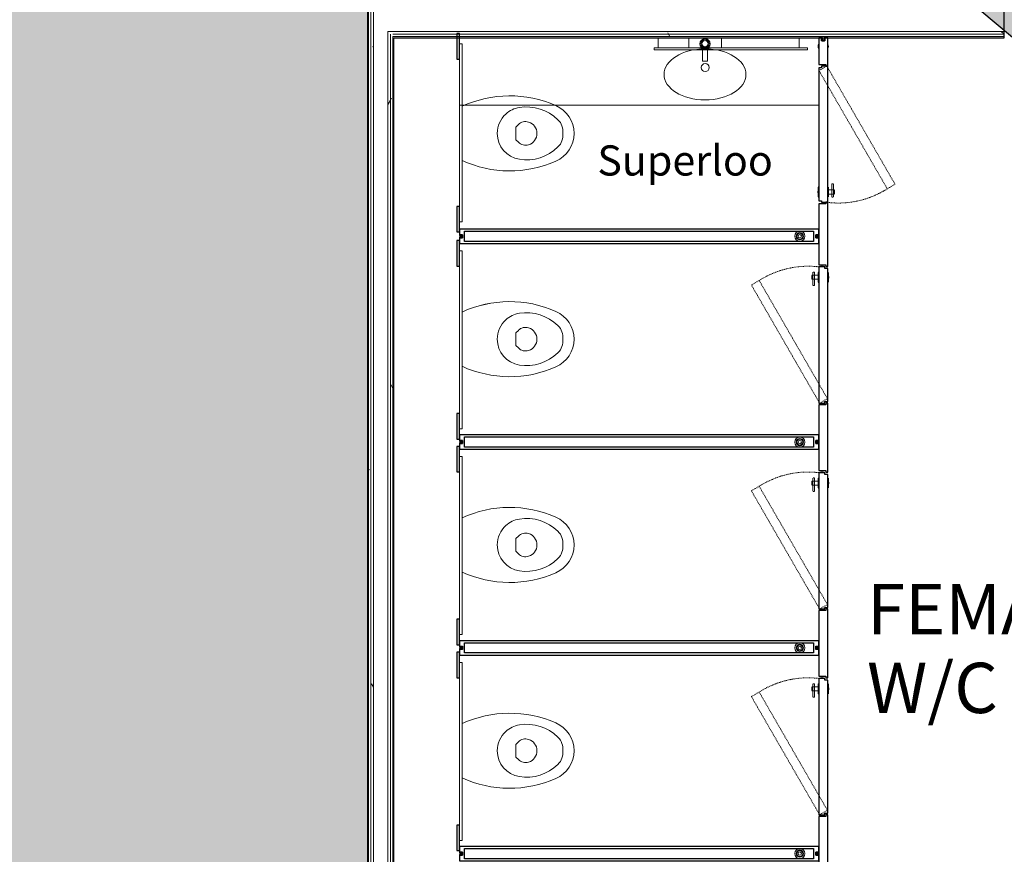
# Model space of a CAD drawing. Units: millimetres. Extents: x -18093 to 30591, y -24142 to 25886.
# Drawn here: x -3166 to 1645, y -12733 to -8652 of the extents above; entities that cross this region are included whole.
import ezdxf

# ---------------------------------------------------------------- set-up
doc = ezdxf.new("R2010")
doc.units = ezdxf.units.MM
doc.linetypes.add('Dash', pattern=[6, 3, -3])
for name, color, linetype, lineweight in [('A-000-M_MASS', 13, 'Continuous', 9), ('A-000-MH_MASS', 13, 'Dash', 9), ('A-000-T_TEXT', 231, 'Continuous', 9), ('A-010-M_LINE-T', 151, 'Continuous', 9), ('A-200-M_WALL', 113, 'Continuous', 9), ('A-200-M_WALL_INT', 2, 'Continuous', 9), ('A-200-M_WALL_PAT', 111, 'Continuous', 25), ('M-520-M_DRAINAGE_FW', 2, 'Continuous', 9), ('Z-060-M_DETAIL', 92, 'Continuous', 9)]:
    doc.layers.add(name, color=color, linetype=linetype, lineweight=lineweight)
doc.styles.add('Arial', font='arial.ttf', dxfattribs={"height": 245.883234})
doc.styles.add('Arial_1', font='arial.ttf', dxfattribs={"height": 147.52994})
pattern_1 = [(0, (0, 0), (812.8, 203.2), [33.528, -576.072, 33.528, -576.072, -3251.2]), (0, (0, 0), (812.8, 203.2), [-1219.2, 33.528, -1185.672, 33.528, -576.072, -1422.4]), (0, (0, 0), (812.8, 203.2), [-3048, 33.528, -372.872, 33.528, -982.472]), (120, (304.8, 101.6), (-582.3764, 602.3054), [33.528, -576.072, 33.528, -576.072, -3251.2]), (120, (304.8, 101.6), (-582.3764, 602.3054), [-1219.2, 33.528, -1185.672, 33.528, -576.072, -1422.4]), (120, (304.8, 101.6), (-582.3764, 602.3054), [-3048, 33.528, -372.872, 33.528, -982.472]), (240, (406.4, 508), (-230.4236, -805.5054), [33.528, -576.072, 33.528, -576.072, -3251.2]), (240, (406.4, 508), (-230.4236, -805.5054), [-1219.2, 33.528, -1185.672, 33.528, -576.072, -1422.4]), (240, (406.4, 508), (-230.4236, -805.5054), [-3048, 33.528, -372.872, 33.528, -982.472])]

# ---------------------------------------------------------------- blocks, each defined once
blk = doc.blocks.new('Walls 32 - Walls 32-524671-P 0_3 Third Floor_1_')
at = {"layer": 'A-200-M_WALL_PAT', "lineweight": 9}
h = blk.add_hatch(color=256, dxfattribs=at)
h.paths.add_polyline_path([(4356.6, -14470.7), (4447.9, -14404.3), (6263.1, -12228.5), (6255.6, -12228.5), (6258.6, -12224.8), (6115.1, -12105.7), (5993.9, -12247.4), (5916, -12180.8), (5908.4, -12190.7), (5842.9, -12273.3), (5839.5, -12270.5), (4314.3, -14058.2), (2933.3, -12987.6), (4645.6, -10933.3), (4408.3, -10734.4), (4170.9, -11016.5), (4185.4, -11028.7), (2691.2, -12805.4), (2677.4, -12793.9), (2586, -12904.4), (2540.5, -12968.5), (2540.5, -13055.1), (2741.1, -13218.2), (2776.3, -13175), (4314.3, -14436)], flags=0)
h.paths.add_polyline_path([(7912, -10324), (9805.8, -8057.7), (8335.3, -6856.6), (8437.5, -6734.9), (8143.8, -6488.3), (7980.5, -6517.1), (7624.9, -6940.5), (7634.5, -6995), (7537.2, -7092.3), (7530.3, -7053.2), (7050.7, -7624.2), (7076.4, -7645.5), (6972.3, -7717.6), (6367, -8438.3), (6344.3, -8418.7), (6109.1, -8691.3), (6345.2, -8895), (6407.6, -8818.5), (6440.7, -8845.5), (7988.1, -7003.1), (9343.8, -8141.7), (7811.9, -9965.5), (7872.9, -10015.3), (7748.5, -10167.6), (7909.3, -10302.7)], flags=0)
h.paths.add_polyline_path([(3088.9, -9930.5), (3118.5, -9895.4), (3111.9, -9890), (3187.1, -9796.6), (3195.8, -9803.5), (3643, -9272.2), (3459.3, -9117.6), (3082.8, -9565), (3058.3, -9544.3), (3052.5, -9551.1), (3049.5, -9560.4), (3054, -9569), (3206.8, -9698.5), (3216, -9701.5), (3224.7, -9697), (3296, -9612.9), (3311.6, -9626.1), (3144.3, -9823.6), (3128.7, -9810.3), (3200, -9726.2), (3202.9, -9716.9), (3198.5, -9708.3), (3043.8, -9578.2), (3036.4, -9575.8), (3027.8, -9580.3), (2956.5, -9664.4), (2940.8, -9651.2), (3042.6, -9531), (-926.6, -6168), (-1261.1, -5211.5), (-940.9, -4819.4), (-1183.4, -4619.4), (-1612.4, -5139.5), (-1132.7, -6511.2), (-1317.7, -6511.5), (-1317.7, -7340.2), (-879.8, -7340.2), (-879.3, -7105.6), (-607.6, -7333.2), (-331.9, -7032.1), (3087.3, -9929.1)], flags=0)
h.paths.add_polyline_path([(4615.3, -8116.9), (4992.9, -7668.2), (4989.4, -7665.3), (5075.7, -7561.8), (5079.7, -7565.1), (5116.5, -7521.4), (5042.7, -7458), (5033.5, -7469), (4847.9, -7313.1), (4833, -7330.6), (2139.5, -5068.4), (1535, -4564), (1534.4, -4560.1), (1525, -4552.2), (1379.9, -3711.4), (946, -3786.3), (983, -4000.7), (-458.5, -3740.3), (-893.2, -4267.4), (-652.2, -4466.1), (-335.2, -4078), (846, -4295.4), (4713.2, -7543.4), (4874.9, -7352.6), (4890.6, -7365.8), (4819.3, -7450), (4816.3, -7459.2), (4820.7, -7467.9), (4973.6, -7597.4), (4982.8, -7600.3), (4992.9, -7594.2), (5062.8, -7511.7), (5078.4, -7525), (4911.1, -7722.4), (4895.5, -7709.2), (4966.8, -7625), (4969.7, -7615.8), (4965.3, -7607.1), (4810.6, -7477), (4803.2, -7474.7), (4794.6, -7479.1), (4728.9, -7556.6), (4754.8, -7578.4), (4431.7, -7962.4), (4610.1, -8112.6)], flags=0)
h.paths.add_polyline_path([(-871.2, -6830.5), (-871.2, -6810), (-760.9, -6810), (-751.9, -6806.2), (-748.2, -6797.3), (-748.9, -6595.1), (-751.9, -6588), (-760.9, -6584.3), (-871.2, -6584.3), (-871.2, -6563.8), (-612.4, -6563.8), (-612.4, -6584.3), (-722.7, -6584.3), (-731.7, -6588), (-735.4, -6597), (-734.6, -6799.1), (-731.7, -6806.2), (-722.7, -6810), (-612.4, -6810), (-612.4, -6830.5), (-760.9, -6830.5)], flags=0)
h.paths.add_polyline_path([(1227.4, -4441.1), (1182.5, -4186.2), (1202.7, -4182.6), (1221.8, -4291.2), (1228.4, -4299.8), (1238.7, -4301.2), (1436, -4265.4), (1442, -4261.6), (1443.6, -4249.2), (1424.9, -4143.5), (1445.1, -4139.9), (1490, -4394.8), (1469.9, -4398.3), (1450.7, -4289.7), (1444.1, -4281.2), (1433.8, -4279.8), (1236.5, -4315.6), (1230.5, -4319.4), (1228.4, -4328.9), (1247.6, -4437.5), (1228.4, -4440.9)], flags=0)
at = {"layer": 'A-200-M_WALL', "lineweight": 25}
blk.add_line((-331.9, -7032.1), (3088.9, -9930.5), dxfattribs=at)
blk = doc.blocks.new('VEN_Infinite_InwardOpening_INTERMEDIATE PANEL - VEN_Infinite_InwardOpening_INTERMEDIATE PANEL for extended cubicle-6793840-P 0_3 Third Floor_1_')
at = {"layer": 'A-000-M_MASS', "lineweight": 25}
for p, q in [((-7.5, 1778), (-35, 1778)), ((-35, 1778), (-35, 22)), ((-25, 46.7), (-25, 1753.3)), ((-25, 1753.3), (25, 1753.3)), ((-7.5, 1763.3), (-7.5, 1778)), ((7.5, 1763.3), (-7.5, 1763.3)), ((-4, 1778), (-7, 1778)), ((-7, 1778), (-7, 1763.3)), ((-7, 1763.3), (7, 1763.3)), ((-4, 1766.3), (-4, 1778)), ((4, 1766.3), (-4, 1766.3)), ((7, 1778), (4, 1778)), ((4, 1778), (4, 1766.3)), ((7, 1763.3), (7, 1778)), ((35, 1778), (7.5, 1778)), ((7.5, 1778), (7.5, 1763.3)), ((25, 1753.3), (25, 46.7)), ((35, 22), (35, 1778)), ((181.9, 22), (-139, 22)), ((-139, 22), (-139, -12.8)), ((-35, 22), (-7.5, 22)), ((25, 46.7), (-25, 46.7)), ((-7.5, 22), (-7.5, 36.7)), ((-7.5, 36.7), (7.5, 36.7)), ((7, 36.7), (-7, 36.7)), ((-7, 36.7), (-7, 22)), ((-7, 22), (-4, 22)), ((-4, 22), (-4, 33.7)), ((-4, 33.7), (4, 33.7)), ((4, 33.7), (4, 22)), ((4, 22), (7, 22)), ((7, 22), (7, 36.7)), ((7.5, 36.7), (7.5, 22)), ((7.5, 22), (35, 22)), ((181.9, -12.8), (181.9, 22)), ((-139, -12.8), (-147, -12.8)), ((-147, -12.8), (-147, -22)), ((-147, -22), (189.9, -22)), ((189.9, -12.8), (181.9, -12.8)), ((189.9, -22), (189.9, -12.8))]:
    blk.add_line(p, q, dxfattribs=at)
at = {"layer": 'A-000-M_MASS'}
for radius, start, end in [(25, 0, 180), (25, 180, 0), (17.8, 360, 180), (17.8, 180, 360), (14.5, 0, 180), (14.5, 180, 0), (8, 0, 180), (8, 180, 0)]:
    blk.add_arc((0, 114.4), radius, start, end, dxfattribs=at)
blk = doc.blocks.new('WC - Walled Mounted _9_ - 540 x 360mm-V38-P 0_3 Third Floor_1_')
at = {"layer": 'M-520-M_DRAINAGE_FW'}
for p, q in [((132.5, 0), (-132.5, 0)), ((-43.1, -275.1), (-30.8, -262.8)), ((-30.8, -262.8), (30.8, -262.8)), ((30.8, -262.8), (43.1, -275.1))]:
    blk.add_line(p, q, dxfattribs=at)
for centre, radius, start, end in [((375, -232.7), 558.4, 155.3593, 203.7969), ((-375, -232.7), 558.4, 336.2031, 24.6407), ((375, -232.7), 558.4, 155.3679, 203.7969), ((-375, -232.7), 558.4, 336.2031, 24.6321), ((0, -300.4), 128.2, 89.9985, 170.9061), ((0, -300.4), 128.2, 42.4453, 90.0015), ((0, -300.4), 128.2, 9.0939, 42.4453), ((90.5, -314.9), 219.9, 170.9061, 224.3974), ((-7.8, -310.5), 50, 135, 197.1865), ((7.8, -310.5), 50, 342.8171, 45), ((-90.5, -314.9), 219.9, 315.6026, 9.0939), ((0, -308.1), 58.1, 197.1865, 342.8171), ((1.4, -397.5), 150, 203.7969, 269.4689), ((1.4, -397.5), 150, 203.7969, 269.4689), ((-8.3, -411.7), 81.6, 224.3974, 275.8355), ((-1.4, -397.5), 150, 270.5311, 336.2031), ((-1.4, -397.5), 150, 270.5311, 336.2031), ((8.3, -411.7), 81.6, 264.1645, 315.6026)]:
    blk.add_arc(centre, radius, start, end, dxfattribs=at)
blk = doc.blocks.new('VEN_Infinite_InwardOpening_DOOR - VEN_Infinite_InwardOpening_DOOR-V39-P 0_3 Third Floor_1_')
at = {"layer": 'A-000-M_MASS'}
for p, q in [((310.9, 50), (246.7, 50)), ((276.6, 55.2), (276.6, 24.6)), ((286.5, 55.2), (277.9, 55.2)), ((295.1, 55.2), (286.5, 55.2)), ((296.4, 24.6), (296.4, 55.2)), ((246.7, 42), (310.9, 42)), ((261.8, 24.6), (261.8, 22)), ((311.3, 22), (311.3, 24.6)), ((337.2, -5.6), (337.2, 12.9)), ((337.2, 12.7), (337.2, -1.4)), ((345, 10), (337.2, 10)), ((337.2, 1.2), (345, 1.2)), ((338.5, 10), (338.5, 12.9)), ((338.5, 12.9), (338.5, -5.6)), ((338.5, -5.6), (338.5, 1.2)), ((261.8, -22), (261.8, -24.6)), ((291.1, -25.4), (281.9, -25.4)), ((281.9, -25.4), (281.9, -25.4)), ((282.1, -25.4), (282.1, -26.9)), ((282.1, -26.9), (282.1, -25.4)), ((290.9, -26.9), (282.1, -26.9)), ((290.9, -26.9), (290.9, -25.4)), ((290.9, -25.4), (290.9, -26.9)), ((291.1, -25.4), (291.1, -25.4)), ((311.3, -24.6), (311.3, -22)), ((337.2, -2.3), (337.2, -5.6)), ((337.2, -5.6), (338.5, -5.6))]:
    blk.add_line(p, q, dxfattribs=at)
at = {"layer": 'A-000-M_MASS', "lineweight": 25}
for p, q in [((0, 22), (-329, 22)), ((-329, 22), (-329, -7.8)), ((337, 22), (0, 22)), ((337, -7.8), (337, 22)), ((-329, -7.8), (-321, -7.8)), ((-321, -7.8), (-321, -22)), ((-321, -22), (0, -22)), ((0, -22), (329, -22)), ((329, -22), (329, -7.8)), ((329, -7.8), (337, -7.8))]:
    blk.add_line(p, q, dxfattribs=at)
at = {"layer": 'A-000-M_MASS', "flags": 128}
for points in [[(245.9, 46), (245.9, 48.7), (245.9, 49.2)], [(245.9, 49.2), (245.9, 47.7), (245.9, 46)], [(311.8, 46), (311.8, 48.7), (311.8, 49.2)], [(311.8, 49.2), (311.8, 47.7), (311.8, 46)], [(245.9, 46), (245.9, 43.3), (245.9, 42.8)], [(245.9, 42.8), (245.9, 44.3), (245.9, 46)], [(262.6, 25.4), (267.2, 25.4), (277.9, 25.4)], [(310.5, 25.4), (305.8, 25.4), (293.8, 25.4), (278.9, 25.4), (267, 25.4), (262.6, 25.4)], [(295.1, 25.4), (306, 25.4), (310.5, 25.4)], [(311.8, 46), (311.8, 43.4), (311.8, 42.9)], [(311.8, 42.9), (311.8, 44.3), (311.8, 46)], [(281.9, -25.4), (278.9, -25.4), (267, -25.4), (262.6, -25.4)], [(262.6, -25.4), (267.2, -25.4), (279.2, -25.4), (294.1, -25.4), (306, -25.4), (310.5, -25.4)], [(310.5, -25.4), (305.8, -25.4), (293.8, -25.4), (292, -25.4)]]:
    blk.add_lwpolyline(points, dxfattribs=at)
at = {"layer": 'A-000-MH_MASS'}
for p, q in [((-329, 17.4), (248.8, 351)), ((248.8, 351), (270.8, 312.9)), ((270.8, 312.9), (-307, -20.7)), ((-307, -20.7), (-329, 17.4))]:
    blk.add_line(p, q, dxfattribs=at)
blk.add_arc((-104, 73.8), 444.6, 352.7067, 32.5303, dxfattribs=at)
blk = doc.blocks.new('IPS Custom - IPS Custom 4-3220935-P 0_3 Third Floor_1_')
at = {"layer": 'A-000-M_MASS'}
for p, q in [((-431.8, 13), (387.5, 13)), ((438.2, 13), (-431.8, 13)), ((-431.8, 13), (-431.8, 0)), ((438.2, 0), (438.2, 13)), ((-431.8, 0), (438.2, 0))]:
    blk.add_line(p, q, dxfattribs=at)
at = {"layer": 'A-000-M_MASS', "lineweight": 25}
for p, q in [((-356.8, 0), (-481.8, 0)), ((-481.8, 0), (-481.8, -13)), ((-481.8, -13), (-356.8, -13)), ((-356.8, -13), (-356.8, 0)), ((488.2, 0), (363.2, 0)), ((363.2, 0), (363.2, -13)), ((363.2, -13), (488.2, -13)), ((488.2, -13), (488.2, 0))]:
    blk.add_line(p, q, dxfattribs=at)
blk = doc.blocks.new('IPS Custom - IPS Custom 4-6835125-P 0_3 Third Floor_1_')
at = {"layer": 'A-000-M_MASS', "lineweight": 25}
for p, q in [((-356.8, 13), (-481.8, 13)), ((-481.8, 13), (-481.8, 0)), ((-481.8, 0), (-356.8, 0)), ((-356.8, 0), (-356.8, 13)), ((488.2, 13), (363.2, 13)), ((363.2, 13), (363.2, 0)), ((363.2, 0), (488.2, 0)), ((488.2, 0), (488.2, 13))]:
    blk.add_line(p, q, dxfattribs=at)
at = {"layer": 'A-000-M_MASS'}
for p, q in [((438.2, 0), (-431.8, 0)), ((-431.8, 0), (-431.8, -13)), ((438.2, -13), (438.2, 0)), ((-431.8, -13), (387.5, -13)), ((-431.8, -13), (438.2, -13))]:
    blk.add_line(p, q, dxfattribs=at)
blk = doc.blocks.new('VEN_Infinite_InwardOpening_INTERMEDIATE PANEL - VEN_Infinite_InwardOpening_INTERMEDIATE PANEL for extended cubicle-6789676-P 0_3 Third Floor_1_')
at = {"layer": 'A-000-M_MASS', "lineweight": 25}
for p, q in [((-7.5, 1778), (-35, 1778)), ((-35, 1778), (-35, 22)), ((-25, 46.7), (-25, 1753.3)), ((-25, 1753.3), (25, 1753.3)), ((-7.5, 1763.3), (-7.5, 1778)), ((7.5, 1763.3), (-7.5, 1763.3)), ((-4, 1778), (-7, 1778)), ((-7, 1778), (-7, 1763.3)), ((-7, 1763.3), (7, 1763.3)), ((-4, 1766.3), (-4, 1778)), ((4, 1766.3), (-4, 1766.3)), ((7, 1778), (4, 1778)), ((4, 1778), (4, 1766.3)), ((7, 1763.3), (7, 1778)), ((35, 1778), (7.5, 1778)), ((7.5, 1778), (7.5, 1763.3)), ((25, 1753.3), (25, 46.7)), ((35, 22), (35, 1778)), ((158, 22), (-139, 22)), ((-139, 22), (-139, -12.8)), ((-35, 22), (-7.5, 22)), ((25, 46.7), (-25, 46.7)), ((-7.5, 22), (-7.5, 36.7)), ((-7.5, 36.7), (7.5, 36.7)), ((7, 36.7), (-7, 36.7)), ((-7, 36.7), (-7, 22)), ((-7, 22), (-4, 22)), ((-4, 22), (-4, 33.7)), ((-4, 33.7), (4, 33.7)), ((4, 33.7), (4, 22)), ((4, 22), (7, 22)), ((7, 22), (7, 36.7)), ((7.5, 36.7), (7.5, 22)), ((7.5, 22), (35, 22)), ((158, -12.8), (158, 22)), ((-139, -12.8), (-147, -12.8)), ((-147, -12.8), (-147, -22)), ((-147, -22), (166, -22)), ((166, -12.8), (158, -12.8)), ((166, -22), (166, -12.8))]:
    blk.add_line(p, q, dxfattribs=at)
at = {"layer": 'A-000-M_MASS'}
for radius, start, end in [(25, 0, 180), (25, 180, 0), (17.8, 360, 180), (17.8, 180, 360), (14.5, 0, 180), (14.5, 180, 0), (8, 0, 180), (8, 180, 0)]:
    blk.add_arc((0, 114.4), radius, start, end, dxfattribs=at)
blk = doc.blocks.new('VEN_Infinite_InwardOpening_END WALL - VEN_Infinite_InwardOpening_END WALL-6793511-P 0_3 Third Floor_1_')
at = {"layer": 'A-000-M_MASS', "lineweight": 25}
for p, q in [((96.3, 22), (-42.5, 22)), ((-42.5, 22), (-42.5, 7.7)), ((-42.5, 7.7), (-27.8, 7.7)), ((-27.8, 7), (-42.5, 7)), ((-42.5, 7), (-42.5, 4)), ((-42.5, 4), (-30.8, 4)), ((-30.8, 4), (-30.8, -4)), ((-27.8, 7.7), (-27.8, -7.7)), ((-27.8, -7), (-27.8, 7)), ((88.3, -22), (88.3, 12.8)), ((88.3, 12.8), (96.3, 12.8)), ((96.3, 12.8), (96.3, 22)), ((-30.8, -4), (-42.5, -4)), ((-42.5, -4), (-42.5, -7)), ((-42.5, -7), (-27.8, -7)), ((-27.8, -7.7), (-42.5, -7.7)), ((-42.5, -7.7), (-42.5, -22)), ((-42.5, -22), (88.3, -22))]:
    blk.add_line(p, q, dxfattribs=at)
at = {"layer": 'A-000-M_MASS'}
for start, end in [(64.9583, 115.0417), (244.9583, 295.0417)]:
    blk.add_arc((0, 0), 25, start, end, dxfattribs=at)
blk = doc.blocks.new('VEN_Infinite_InwardOpening_DOOR - VEN_Infinite_InwardOpening_DOOR-V40-P 0_3 Third Floor_1_')
at = {"layer": 'A-000-M_MASS'}
for p, q in [((310.9, 50), (246.7, 50)), ((276.6, 55.2), (276.6, 24.6)), ((286.5, 55.2), (277.9, 55.2)), ((295.1, 55.2), (286.5, 55.2)), ((296.4, 24.6), (296.4, 55.2)), ((246.7, 42), (310.9, 42)), ((261.8, 24.6), (261.8, 22)), ((311.3, 22), (311.3, 24.6)), ((337.2, -5.6), (337.2, 16.9)), ((337.2, 16.9), (337.2, 13.6)), ((338.5, 16.9), (337.2, 16.9)), ((337.2, 12.7), (337.2, -1.4)), ((348.1, 10), (337.2, 10)), ((337.2, 1.2), (348.1, 1.2)), ((338.5, 10), (338.5, 16.9)), ((338.5, 16.9), (338.5, -5.6)), ((338.5, -5.6), (338.5, 1.2)), ((261.8, -22), (261.8, -24.6)), ((291.1, -25.4), (281.9, -25.4)), ((281.9, -25.4), (281.9, -25.4)), ((282.1, -25.4), (282.1, -26.9)), ((282.1, -26.9), (282.1, -25.4)), ((290.9, -26.9), (282.1, -26.9)), ((290.9, -26.9), (290.9, -25.4)), ((290.9, -25.4), (290.9, -26.9)), ((291.1, -25.4), (291.1, -25.4)), ((311.3, -24.6), (311.3, -22)), ((337.2, -2.3), (337.2, -5.6)), ((337.2, -5.6), (338.5, -5.6))]:
    blk.add_line(p, q, dxfattribs=at)
at = {"layer": 'A-000-M_MASS', "lineweight": 25}
for p, q in [((0, 22), (-329, 22)), ((-329, 22), (-329, -7.8)), ((337, 22), (0, 22)), ((337, -7.8), (337, 22)), ((-329, -7.8), (-321, -7.8)), ((-321, -7.8), (-321, -22)), ((-321, -22), (0, -22)), ((0, -22), (329, -22)), ((329, -22), (329, -7.8)), ((329, -7.8), (337, -7.8))]:
    blk.add_line(p, q, dxfattribs=at)
at = {"layer": 'A-000-M_MASS', "flags": 128}
for points in [[(245.9, 46), (245.9, 48.7), (245.9, 49.2)], [(245.9, 49.2), (245.9, 47.7), (245.9, 46)], [(311.8, 46), (311.8, 48.7), (311.8, 49.2)], [(311.8, 49.2), (311.8, 47.7), (311.8, 46)], [(245.9, 46), (245.9, 43.3), (245.9, 42.8)], [(245.9, 42.8), (245.9, 44.3), (245.9, 46)], [(262.6, 25.4), (267.2, 25.4), (277.9, 25.4)], [(310.5, 25.4), (305.8, 25.4), (293.8, 25.4), (278.9, 25.4), (267, 25.4), (262.6, 25.4)], [(295.1, 25.4), (306, 25.4), (310.5, 25.4)], [(311.8, 46), (311.8, 43.4), (311.8, 42.9)], [(311.8, 42.9), (311.8, 44.3), (311.8, 46)], [(281.9, -25.4), (278.9, -25.4), (267, -25.4), (262.6, -25.4)], [(262.6, -25.4), (267.2, -25.4), (279.2, -25.4), (294.1, -25.4), (306, -25.4), (310.5, -25.4)], [(310.5, -25.4), (305.8, -25.4), (293.8, -25.4), (291.1, -25.4)]]:
    blk.add_lwpolyline(points, dxfattribs=at)
at = {"layer": 'A-000-MH_MASS'}
for p, q in [((-329, 17.4), (248.8, 351)), ((248.8, 351), (270.8, 312.9)), ((270.8, 312.9), (-307, -20.7)), ((-307, -20.7), (-329, 17.4))]:
    blk.add_line(p, q, dxfattribs=at)
blk.add_arc((-104, 73.8), 444.6, 352.7067, 32.5303, dxfattribs=at)

msp = doc.modelspace()

# ---------------------------------------------------------------- hatches: boundary and pattern name
at = {"layer": 'A-200-M_WALL_PAT', "lineweight": 9}
h = msp.add_hatch(dxfattribs=at)
h.set_pattern_fill('FP_36', color=256, style=0, pattern_type=2)
h.set_pattern_definition(pattern_1)
h.paths.add_polyline_path([(-1449.9, -14921.7), (-1449.9, -14694.2), (-1462.4, -14694.2), (-1462.4, -14921.7), (-1452.2, -14921.7)], flags=0)
h.paths.add_polyline_path([(-1449.9, -13874.2), (-1449.9, -8188.7), (-1462.4, -8188.7), (-1462.4, -13874.2)], flags=0)
h.paths.add_polyline_path([(-1462.4, -7368.7), (-1449.9, -7368.7), (-1449.9, -6766.2), (-1462.4, -6766.2), (-1462.4, -7342.4)], flags=0)
h = msp.add_hatch(dxfattribs=at)
h.set_pattern_fill('FP_36', color=256, style=0, pattern_type=2)
h.set_pattern_definition(pattern_1)
h.paths.add_polyline_path([(-1437.4, -14909.2), (-1437.4, -14694.2), (-1449.9, -14694.2), (-1449.9, -14909.2)], flags=0)
h.paths.add_polyline_path([(-1449.9, -13874.2), (-1437.4, -13874.2), (-1437.4, -8188.7), (-1449.9, -8188.7), (-1449.9, -13806.3)], flags=0)
h.paths.add_polyline_path([(-1437.4, -7368.7), (-1437.4, -6766.2), (-1449.9, -6766.2), (-1449.9, -7368.7)], flags=0)
h = msp.add_hatch(dxfattribs=at)
h.set_pattern_fill('FP_36', color=256, style=0, pattern_type=2)
h.set_pattern_definition(pattern_1)
h.paths.add_polyline_path([(-1367.4, -14826.7), (-1354.9, -14826.7), (-1354.9, -14694.2), (-1367.4, -14694.2), (-1367.4, -14814.2)], flags=0)
h.paths.add_polyline_path([(-1367.4, -13874.2), (-1354.9, -13874.2), (-1354.9, -13800.4), (-1367.4, -13800.4), (-1367.4, -13806.3)], flags=0)
h.paths.add_polyline_path([(-1355, -13730.4), (-1354.9, -13730.4), (-1354.9, -8710.4), (-1367.4, -8710.4), (-1367.4, -13730.4)], flags=0)
h.paths.add_polyline_path([(-1354.9, -8640.4), (-1354.9, -8188.7), (-1367.4, -8188.7), (-1367.4, -8640.4)], flags=0)
h.paths.add_polyline_path([(-1367.4, -7368.7), (-1354.9, -7368.7), (-1354.9, -6766.2), (-1367.4, -6766.2), (-1367.4, -7338.3)], flags=0)
h = msp.add_hatch(dxfattribs=at)
h.set_pattern_fill('FP_36', color=256, style=0, pattern_type=2)
h.set_pattern_definition(pattern_1)
h.paths.add_polyline_path([(-1354.4, -14814.2), (-1342.4, -14814.2), (-1342.4, -14694.2), (-1354.9, -14694.2), (-1354.9, -14814.2)], flags=0)
h.paths.add_polyline_path([(-1347.4, -13874.2), (-1342.4, -13874.2), (-1342.4, -13812.9), (-1354.9, -13812.9), (-1354.9, -13874.2)], flags=0)
h.paths.add_polyline_path([(-1342.4, -13717.9), (-1342.4, -8722.9), (-1354.9, -8722.9), (-1354.9, -13717.9), (-1342.4, -13717.9)], flags=0)
h.paths.add_polyline_path([(-1354.9, -8627.9), (-1342.4, -8627.9), (-1342.4, -8188.7), (-1354.9, -8188.7), (-1354.9, -8521.6)], flags=0)
h.paths.add_polyline_path([(-1354.9, -7368.7), (-1342.4, -7368.7), (-1342.4, -6766.2), (-1354.9, -6766.2), (-1354.9, -7338.3)], flags=0)
h = msp.add_hatch(dxfattribs=at)
h.set_pattern_fill('FP_36', color=256, style=0, pattern_type=2)
h.set_pattern_definition(pattern_1)
h.paths.add_polyline_path([(1441.5, -8722.9), (1644.2, -8722.9), (1629.5, -8710.4), (-1354.9, -8710.4), (-1354.9, -8722.9), (825.6, -8722.9)], flags=0)
h = msp.add_hatch(dxfattribs=at)
h.set_pattern_fill('FP_36', color=256, style=0, pattern_type=2)
h.set_pattern_definition(pattern_1)
h.paths.add_polyline_path([(1629.5, -8735.4), (1645.4, -8735.4), (1644.2, -8722.9), (-1342.4, -8722.9), (-1342.4, -8735.4), (1441.5, -8735.4)], flags=0)
h = msp.add_hatch(dxfattribs=at)
h.set_pattern_fill('FP_36', color=256, style=0, pattern_type=2)
h.set_pattern_definition(pattern_1)
h.paths.add_polyline_path([(3013.7, -9883.2), (3021.8, -9873.6), (1684.2, -8740.4), (1664.9, -8740.4), (3012.2, -9881.9)], flags=0)
h.paths.add_polyline_path([(1645.4, -8723.8), (1644.2, -8710.4), (1629.5, -8710.4), (1644.2, -8722.9)], flags=0)
at = {"layer": 'Z-060-M_DETAIL'}
h = msp.add_hatch(color=10, dxfattribs=at)
h.paths.add_polyline_path([(14363.3, -23909.4), (14538.3, -23909.4), (14538.3, -23408), (16572.9, -23407.1), (20690.5, -18512.1), (20344, -16546.9), (20838.2, -16459.2), (20269.2, -13232.4), (19583.4, -13355.6), (19632.5, -13634.1), (18987.8, -13748.1), (18805, -12710.3), (19195.4, -12641.4), (18405.1, -8159.1), (17945.7, -8242), (17691.5, -6801.2), (18126.8, -6724.5), (17339.3, -2261.1), (16904.1, -2337.8), (16649.5, -894.6), (17059.8, -822.3), (16271.9, 3646.5), (15861.2, 3574.2), (15606.6, 5017.4), (16043, 5094.3), (15255.2, 9559.6), (14818.9, 9482.7), (14678.1, 10280.4), (12522.6, 9901.8), (12425.3, 10448.2), (12426.6, 10448.6), (11601.8, 15078.2), (11600.4, 15078.2), (11564.6, 15279.3), (11179.2, 15207.8), (11090.9, 15695.6), (-1550.4, 13483.9), (-1415.9, 12724.1), (-1851.2, 12647), (-1060.7, 8181.5), (-635.2, 8256.8), (-379.7, 6813.9), (-805.2, 6738.5), (-13.8, 2271.2), (411.2, 2346.5), (666.2, 905.9), (304.1, 841.8), (1092.5, -3607.5), (9329.4, -2155.1), (9492.5, -3081.1), (9425.7, -3092.8), (10482.6, -9092.6), (5562, -14955.1), (-1467.4, -14937.8), (-1467.7, -6627.9), (-3707.7, -6627.9), (-3707.7, -6757.4), (-3757.7, -6757.4), (-3757.7, -6627.9), (-5997.7, -6627.9), (-5997.7, -7046.4), (-7462.8, -7046.4), (-7462.8, -6601.9), (-9700.8, -6601.9), (-9700.8, -6757.4), (-9750.8, -6757.4), (-9750.8, -6601.9), (-11988.9, -6601.9), (-11988.9, -7046.4), (-13454.3, -7046.4), (-13454.3, -6576.9), (-16809.9, -6576.9), (-16809.9, -7046.4), (-17801, -7046.4), (-17820.2, -16539.8), (-17477.3, -16544.4), (-17486.8, -16860.6), (-14968.2, -16873), (-14968.2, -21875), (-13063.5, -21875), (-13063.1, -22482.6), (-12003.2, -22482.6), (-12003.2, -22915.1), (-7474.9, -22915.1), (-7474.9, -22482.6), (-6009.3, -22482.6), (-6009.3, -22915.1), (-1467.5, -22915.1), (-1467.4, -22482.6), (-1.8, -22482.6), (-1.8, -22915.1), (4526.2, -22915.1), (4526.2, -22482.6), (5991.1, -22482.6), (5991.1, -22940.1), (10553.3, -22940.1), (10553.3, -22557.5), (11633, -22557.5), (11633, -23213), (11394.3, -23213), (11394.3, -23909.4), (14222.1, -23909.4)], flags=0)
h.paths.add_polyline_path([(14263.3, -22973), (14211.6, -22966.5), (14167.9, -22951.2), (14126.2, -22925), (14091.3, -22890.2), (14065.1, -22848.5), (14048.9, -22802), (14043.3, -22753), (14048.9, -22704.1), (14065.1, -22657.6), (14093.1, -22614.1), (14126.2, -22581), (14167.9, -22554.8), (14214.4, -22538.5), (14263.3, -22533), (14315.1, -22539.5), (14358.8, -22554.8), (14400.5, -22581), (14435.3, -22615.9), (14461.5, -22657.6), (14477.8, -22704.1), (14483.3, -22753), (14477.8, -22802), (14461.5, -22848.5), (14435.3, -22890.2), (14400.5, -22925), (14358.8, -22951.2), (14312.3, -22967.5), (14281.2, -22971)], flags=0)
h.paths.add_polyline_path([(11264.1, -16771.9), (11209.6, -16765.7), (11157.8, -16747.6), (11108.5, -16715.6), (11071.7, -16678.2), (11042.8, -16631.6), (11025.2, -16580.4), (11019.1, -16526.9), (11025.3, -16472.4), (11043.4, -16420.6), (11072.6, -16374.1), (11111.4, -16335.3), (11157.8, -16306.1), (11212.4, -16287.7), (11264.1, -16281.9), (11318.6, -16288), (11370.4, -16306.1), (11416.9, -16335.3), (11456.6, -16375.5), (11485.4, -16422.2), (11503.1, -16473.3), (11509.1, -16526.9), (11503, -16581.4), (11484.9, -16633.2), (11455.7, -16679.6), (11416.9, -16718.4), (11370.4, -16747.6), (11315.9, -16766.1), (11296.4, -16768.2)], flags=0)
h.paths.add_polyline_path([(19669.6, -16555.7), (19617.9, -16549.3), (19574.2, -16534), (19532.5, -16507.7), (19497.6, -16472.9), (19471.4, -16431.2), (19455.2, -16384.7), (19449.6, -16335.7), (19455.4, -16286.1), (19471.4, -16240.3), (19497.6, -16198.6), (19532.5, -16163.7), (19574.2, -16137.5), (19620.7, -16121.3), (19669.6, -16115.7), (19721.4, -16122.2), (19765.1, -16137.5), (19807.2, -16164.2), (19843.8, -16202.1), (19867.9, -16240.3), (19884.1, -16286.8), (19889.6, -16335.7), (19884.1, -16384.7), (19866, -16434.2), (19841.6, -16472.9), (19806.8, -16507.7), (19765.1, -16534), (19718.6, -16550.2), (19694.7, -16552.9)], flags=0)
h.paths.add_polyline_path([(-12585.3, -14918.1), (-12881.6, -14918.1), (-12881.6, -14601.4), (-12572.8, -14601.4), (-12572.8, -14918.1)], flags=0)
h.paths.add_polyline_path([(-6865.2, -14917.9), (-6890.2, -14917.9), (-6890.2, -14601.2), (-6581.4, -14601.2), (-6581.4, -14917.9), (-6606.4, -14917.9)], flags=0)
h.paths.add_polyline_path([(12994.1, -14695.5), (12939.6, -14689.3), (12884.8, -14669.3), (12841.3, -14642), (12801.7, -14601.8), (12772.8, -14555.2), (12755.1, -14504), (12749.1, -14450.5), (12756.1, -14393.5), (12773.3, -14344.2), (12805.9, -14294.3), (12841.3, -14258.9), (12887.8, -14229.7), (12942.3, -14211.3), (12994.1, -14205.5), (13048.6, -14211.6), (13103.4, -14231.6), (13146.8, -14258.9), (13186.5, -14299.1), (13215.4, -14345.8), (13233.1, -14396.9), (13239.1, -14450.5), (13232.9, -14505), (13214.8, -14556.8), (13182.2, -14606.6), (13144.2, -14643.7), (13100.4, -14671.2), (13045.8, -14689.7)], flags=0)
h.paths.add_polyline_path([(-15157.1, -6757.4), (-15157.1, -6601.9), (-15107.1, -6601.9), (-15107.1, -6757.4), (-15132.1, -6757.4)], flags=0)
h.paths.add_polyline_path([(8003.2, 2823.7), (7949.9, 3127.8), (8261.9, 3182.5), (8315.2, 2878.4), (8011, 2825)], flags=0)
h.paths.add_polyline_path([(6952.9, 8731), (6899.3, 9035.1), (7211.2, 9090.1), (7264.8, 8786), (6960.7, 8732.4)], flags=0)

# ---------------------------------------------------------------- linework, layer by layer
at = {"layer": 'A-010-M_LINE-T'}
for p, q in [((-46, -8790.2), (-46, -8740.2)), ((104, -8790.2), (104, -8740.2)), ((264, -8790.2), (264, -8740.2)), ((643.4, -8790.2), (643.4, -8740.2)), ((-66, -8790.2), (684, -8790.2)), ((-66, -8800.2), (-66, -8790.2)), ((-66, -8800.2), (684, -8800.2)), ((194.9, -8785), (169.7, -8785.1)), ((169.7, -8785.1), (169.9, -8855.1)), ((195.2, -8855), (194.9, -8785)), ((684, -8800.2), (684, -8790.2)), ((169.9, -8855.1), (195.2, -8855)), ((738.9, -9070), (-1017.2, -9070))]:
    msp.add_line(p, q, dxfattribs=at)
for centre, radius in [((182.8, -8770), 25), ((182.8, -8770), 20), ((182.8, -8770), 15), ((183.6, -8886.4), 19.6)]:
    msp.add_circle(centre, radius, dxfattribs=at)
msp.add_ellipse((182.8, -8920), major_axis=(-200, 0), ratio=0.625, dxfattribs=at)
at = {"layer": 'A-200-M_WALL'}
for p, q in [((-1462.4, -8188.7), (-1462.4, -13874.2)), ((-1449.9, -8188.7), (-1449.9, -13874.2)), ((-1437.4, -8188.7), (-1437.4, -13874.2)), ((-1367.4, -13730.4), (-1367.4, -8710.4)), ((-1367.4, -8710.4), (1645.4, -8710.4)), ((-1354.9, -13717.9), (-1354.9, -8722.9)), ((-1342.4, -8722.9), (1644.2, -8722.9)), ((-1342.4, -13705.4), (-1342.4, -8735.4)), ((-1342.4, -8735.4), (1645.4, -8735.4)), ((1645.4, -8723.8), (1629.5, -8710.4))]:
    msp.add_line(p, q, dxfattribs=at)
at = {"layer": 'A-200-M_WALL_INT', "lineweight": 25}
for p, q in [((-1467.4, -8183.7), (-1467.4, -13879.2)), ((1645.4, -8740.4), (1645.4, -8610.4)), ((-1337.4, -13700.4), (-1337.4, -8740.4)), ((-1337.4, -8740.4), (1645.4, -8740.4))]:
    msp.add_line(p, q, dxfattribs=at)

# ---------------------------------------------------------------- block references
at = {"layer": 'A-000-M_MASS'}
for name, p, rotation in [('IPS Custom - IPS Custom 4-6835125-P 0_3 Third Floor_1_', (-1017.6, -9208.2), 89.99999999999783), ('VEN_Infinite_InwardOpening_END WALL - VEN_Infinite_InwardOpening_END WALL-6793511-P 0_3 Third Floor_1_', (760.4, -8782.9), 269.9999999999992), ('VEN_Infinite_InwardOpening_DOOR - VEN_Infinite_InwardOpening_DOOR-V39-P 0_3 Third Floor_1_', (760.4, -9208.2), 269.9999999999994), ('VEN_Infinite_InwardOpening_INTERMEDIATE PANEL - VEN_Infinite_InwardOpening_INTERMEDIATE PANEL for extended cubicle-6789676-P 0_3 Third Floor_1_', (760.4, -9711.2), 90.00000000000064), ('IPS Custom - IPS Custom 4-3220935-P 0_3 Third Floor_1_', (-1017.6, -10214.2), 270.0000000000001), ('VEN_Infinite_InwardOpening_DOOR - VEN_Infinite_InwardOpening_DOOR-V40-P 0_3 Third Floor_1_', (760.4, -10198.3), 89.9999999999994), ('VEN_Infinite_InwardOpening_INTERMEDIATE PANEL - VEN_Infinite_InwardOpening_INTERMEDIATE PANEL for extended cubicle-6793840-P 0_3 Third Floor_1_', (760.4, -10717.2), 90.00000000000064), ('IPS Custom - IPS Custom 4-3220935-P 0_3 Third Floor_1_', (-1017.6, -11220.2), 270.0000000000001), ('VEN_Infinite_InwardOpening_DOOR - VEN_Infinite_InwardOpening_DOOR-V40-P 0_3 Third Floor_1_', (760.4, -11204.3), 89.9999999999994), ('VEN_Infinite_InwardOpening_INTERMEDIATE PANEL - VEN_Infinite_InwardOpening_INTERMEDIATE PANEL for extended cubicle-6793840-P 0_3 Third Floor_1_', (760.4, -11723.2), 90.00000000000064), ('IPS Custom - IPS Custom 4-3220935-P 0_3 Third Floor_1_', (-1017.6, -12226.2), 270.0000000000001), ('VEN_Infinite_InwardOpening_DOOR - VEN_Infinite_InwardOpening_DOOR-V40-P 0_3 Third Floor_1_', (760.4, -12210.3), 89.9999999999994), ('VEN_Infinite_InwardOpening_INTERMEDIATE PANEL - VEN_Infinite_InwardOpening_INTERMEDIATE PANEL for extended cubicle-6793840-P 0_3 Third Floor_1_', (760.4, -12729.2), 90.00000000000081)]:
    msp.add_blockref(name, p, dxfattribs=dict(at, rotation=rotation))
at = {"layer": 'A-200-M_WALL'}
msp.add_blockref('Walls 32 - Walls 32-524671-P 0_3 Third Floor_1_', (1.6, 1.9), dxfattribs=at)
at = {"layer": 'M-520-M_DRAINAGE_FW', "rotation": 89.99999999999959}
for p in [(-1004.6, -9208.2), (-1004.6, -10214.2), (-1004.6, -11220.2), (-1004.6, -12226.2)]:
    msp.add_blockref('WC - Walled Mounted _9_ - 540 x 360mm-V38-P 0_3 Third Floor_1_', p, dxfattribs=at)

# ---------------------------------------------------------------- texts
at = {"layer": 'A-000-T_TEXT', "color": 7, "attachment_point": 1, "line_spacing_factor": 0.938532}
for s, insert, char_height, width, style in [('Superloo\\P', (-343.4, -9266.8), 147.53, 982.8, 'Arial_1'), ('FEMALE\\PW/C', (974.5, -11411.4), 245.88, 1635, 'Arial')]:
    msp.add_mtext(s, dxfattribs=dict(at, insert=insert, char_height=char_height, width=width, style=style))

doc.saveas('drawing.dxf')
